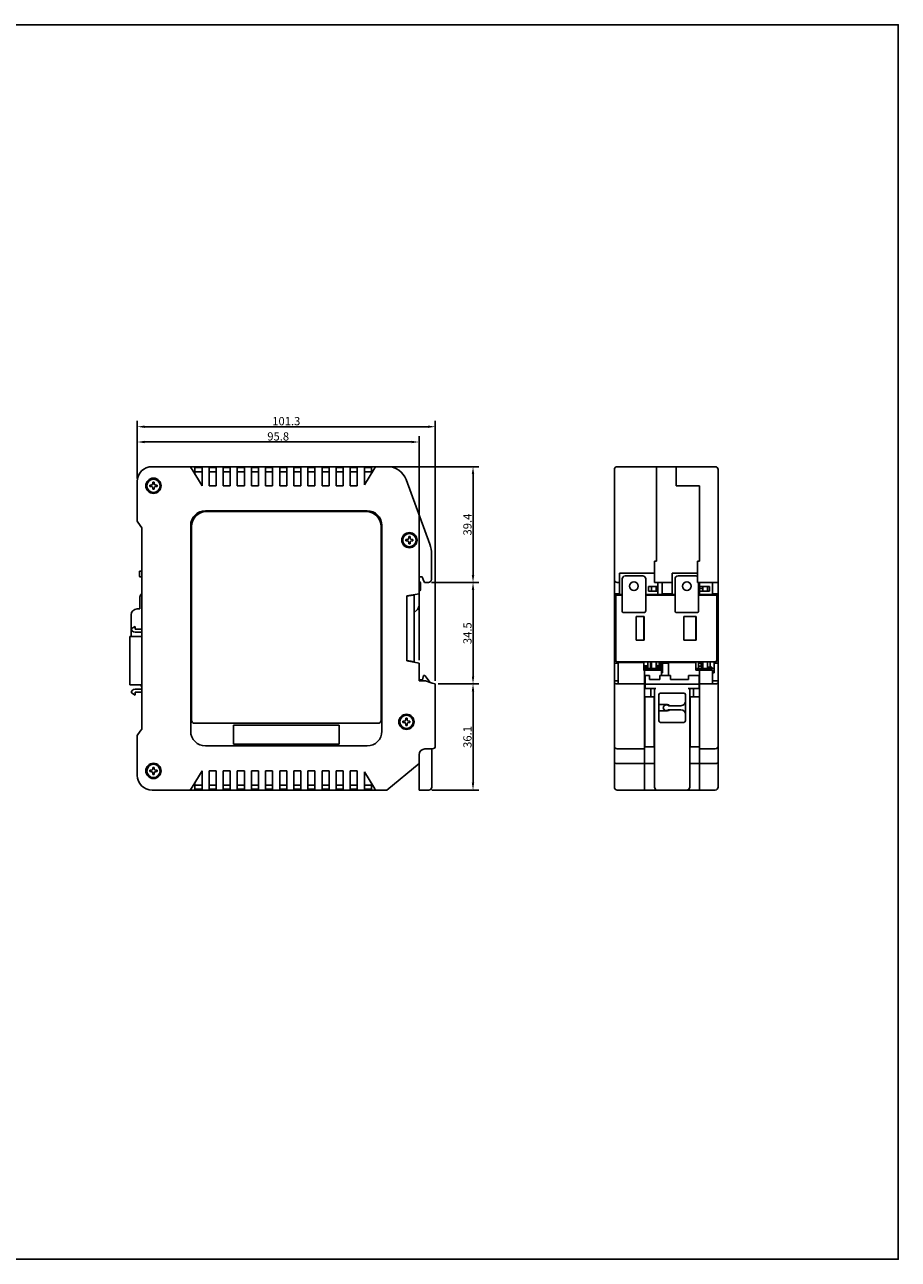
# Model space of a CAD drawing. Units: millimetres. Extents: x 0 to 594, y 0 to 420.
# Drawn here: x 297 to 594, y 0 to 420 of the extents above; entities that cross this region are included whole.
import ezdxf

# ---------------------------------------------------------------- set-up
doc = ezdxf.new("R2010")
doc.units = ezdxf.units.MM
doc.layers.add('1', color=7, linetype='Continuous')
doc.layers.add('MEASURE', color=9, linetype='Continuous')
doc.styles.add('AD-STANDARD', font='romans.shx', dxfattribs={"width": 0.8, "bigfont": 'bigfont.shx'})
doc.dimstyles.new('AD-STANDARD', dxfattribs={"dimtxt": 2.8, "dimasz": 2.5, "dimexe": 2, "dimexo": 1, "dimgap": 0.5, "dimtad": 3, "dimdec": 4, "dimdsep": 46, "dimtxsty": 'AD-STANDARD', "dimcen": -2, "dimclrd": 9, "dimclre": 9, "dimclrt": 2, "dimadec": 0, "dimazin": 0, "dimtfac": 1, "dimtdec": 4, "dimtmove": 0, "dimatfit": 1, "dimfxl": 1, "dimtolj": 1, "dimarcsym": 0})

# ---------------------------------------------------------------- blocks, each defined once
blk = doc.blocks.new('*D3')
at = {"layer": 'MEASURE', "color": 9, "lineweight": -2}
for p, q in [((437.58, 195.74), (451.42, 195.74)), ((449.42, 162.14), (449.42, 193.24)), ((435.38, 159.64), (451.42, 159.64))]:
    blk.add_line(p, q, dxfattribs=at)
at = {"layer": 'MEASURE', "color": 9}
for points in [[(449.83, 193.24), (449, 193.24), (449.42, 195.74)], [(449, 162.14), (449.83, 162.14), (449.42, 159.64)]]:
    blk.add_solid(points, dxfattribs=at)
at = {"layer": 'MEASURE', "color": 2, "insert": (447.52, 177.69), "char_height": 2.8, "attachment_point": 5, "rotation": 90, "style": 'AD-STANDARD'}
blk.add_mtext('\\A1;36.1', dxfattribs=at)
blk = doc.blocks.new('*D4')
at = {"layer": 'MEASURE', "color": 9, "lineweight": -2}
for p, q in [((435.28, 230.24), (451.42, 230.24)), ((449.42, 198.24), (449.42, 227.74)), ((437.58, 195.74), (451.42, 195.74))]:
    blk.add_line(p, q, dxfattribs=at)
at = {"layer": 'MEASURE', "color": 9}
for points in [[(449.83, 227.74), (449, 227.74), (449.42, 230.24)], [(449, 198.24), (449.83, 198.24), (449.42, 195.74)]]:
    blk.add_solid(points, dxfattribs=at)
at = {"layer": 'MEASURE', "color": 2, "insert": (447.52, 212.99), "char_height": 2.8, "attachment_point": 5, "rotation": 90, "style": 'AD-STANDARD'}
blk.add_mtext('\\A1;34.5', dxfattribs=at)
blk = doc.blocks.new('*D5')
at = {"layer": 'MEASURE', "color": 9, "lineweight": -2}
for p, q in [((421.4, 269.64), (451.42, 269.64)), ((449.42, 232.74), (449.42, 267.14)), ((435.28, 230.24), (451.42, 230.24))]:
    blk.add_line(p, q, dxfattribs=at)
at = {"layer": 'MEASURE', "color": 9}
for points in [[(449.83, 267.14), (449, 267.14), (449.42, 269.64)], [(449, 232.74), (449.83, 232.74), (449.42, 230.24)]]:
    blk.add_solid(points, dxfattribs=at)
at = {"layer": 'MEASURE', "color": 2, "insert": (447.52, 249.94), "char_height": 2.8, "attachment_point": 5, "rotation": 90, "style": 'AD-STANDARD'}
blk.add_mtext('\\A1;39.4', dxfattribs=at)
blk = doc.blocks.new('*D31')
at = {"layer": 'MEASURE', "color": 9, "lineweight": -2}
for p, q in [((335.28, 265.64), (335.28, 285.23)), ((337.78, 283.23), (434.08, 283.23)), ((436.58, 196.74), (436.58, 285.23))]:
    blk.add_line(p, q, dxfattribs=at)
at = {"layer": 'MEASURE', "color": 9}
for points in [[(337.78, 283.65), (337.78, 282.81), (335.28, 283.23)], [(434.08, 282.81), (434.08, 283.65), (436.58, 283.23)]]:
    blk.add_solid(points, dxfattribs=at)
at = {"layer": 'MEASURE', "color": 2, "insert": (385.93, 285.13), "char_height": 2.8, "attachment_point": 5, "style": 'AD-STANDARD'}
blk.add_mtext('\\A1;\\A1;101.3', dxfattribs=at)
blk = doc.blocks.new('*D32')
at = {"layer": 'MEASURE', "color": 9, "lineweight": -2}
for p, q in [((335.28, 265.64), (335.28, 280.04)), ((337.78, 278.04), (428.58, 278.04)), ((431.08, 203.84), (431.08, 280.04))]:
    blk.add_line(p, q, dxfattribs=at)
at = {"layer": 'MEASURE', "color": 9}
for points in [[(337.78, 278.45), (337.78, 277.62), (335.28, 278.04)], [(428.58, 277.62), (428.58, 278.45), (431.08, 278.04)]]:
    blk.add_solid(points, dxfattribs=at)
at = {"layer": 'MEASURE', "color": 2, "insert": (383.18, 279.94), "char_height": 2.8, "attachment_point": 5, "style": 'AD-STANDARD'}
blk.add_mtext('\\A1;\\A1;95.8', dxfattribs=at)

msp = doc.modelspace()

# ---------------------------------------------------------------- linework, layer by layer
at = {"layer": '1', "color": 7, "linetype": 'Continuous'}
for p, q in [((340.28343, 269.64083), (420.40087, 269.64083)), ((353.27925, 269.64083), (353.89463, 268.64083)), ((354.88343, 269.64083), (354.88343, 267.03404)), ((357.28343, 269.34083), (354.88343, 269.34083)), ((357.28343, 263.14083), (357.28343, 269.64083)), ((359.68343, 263.14083), (359.68343, 269.64083)), ((359.68343, 269.34083), (362.08343, 269.34083)), ((362.08343, 269.64083), (362.08343, 263.14083)), ((364.48343, 269.64083), (364.48343, 263.14083)), ((366.88343, 269.34083), (364.48343, 269.34083)), ((366.88343, 263.14083), (366.88343, 269.64083)), ((369.28343, 269.64083), (369.28343, 263.14083)), ((371.68343, 269.34083), (369.28343, 269.34083)), ((371.68343, 263.14083), (371.68343, 269.64083)), ((374.08343, 269.64083), (374.08343, 263.14083)), ((376.48343, 269.34083), (374.08343, 269.34083)), ((376.48343, 263.14083), (376.48343, 269.64083)), ((378.88343, 269.64083), (378.88343, 263.14083)), ((381.28343, 269.34083), (378.88343, 269.34083)), ((381.28343, 263.14083), (381.28343, 269.64083)), ((383.68343, 269.64083), (383.68343, 263.14083)), ((386.08343, 269.34083), (383.68343, 269.34083)), ((386.08343, 263.14083), (386.08343, 269.64083)), ((388.48343, 269.64083), (388.48343, 263.14083)), ((390.88343, 269.34083), (388.48343, 269.34083)), ((390.88343, 263.14083), (390.88343, 269.64083)), ((393.28343, 269.64083), (393.28343, 263.14083)), ((395.68343, 269.34083), (393.28343, 269.34083)), ((395.68343, 263.14083), (395.68343, 269.64083)), ((398.08343, 269.64083), (398.08343, 263.14083)), ((400.48343, 269.34083), (398.08343, 269.34083)), ((400.48343, 263.14083), (400.48343, 269.64083)), ((402.88343, 269.64083), (402.88343, 263.14083)), ((405.28343, 269.34083), (402.88343, 269.34083)), ((405.28343, 263.14083), (405.28343, 269.64083)), ((407.68343, 269.64083), (407.68343, 263.14083)), ((410.08343, 269.34083), (407.68343, 269.34083)), ((410.08343, 263.14083), (410.08343, 269.64083)), ((412.48343, 269.64083), (412.48343, 263.47529)), ((412.48343, 269.34083), (414.88343, 269.34083)), ((414.88343, 267.37529), (414.88343, 269.64083)), ((415.66222, 268.64083), (416.2776, 269.64083)), ((498.46654, 269.64083), (531.76654, 269.64083)), ((511.76654, 269.64083), (511.76654, 265.23237)), ((511.76654, 265.23237), (511.76654, 269.64083)), ((518.46654, 269.64083), (518.46654, 265.23237)), ((518.46654, 265.23237), (518.46654, 269.64083)), ((335.28343, 251.14083), (335.28343, 264.64083)), ((353.89463, 268.64083), (357.27925, 263.14083)), ((357.28343, 267.94083), (354.88343, 267.94083)), ((359.68343, 267.94083), (362.08343, 267.94083)), ((366.88343, 267.94083), (364.48343, 267.94083)), ((371.68343, 267.94083), (369.28343, 267.94083)), ((376.48343, 267.94083), (374.08343, 267.94083)), ((381.28343, 267.94083), (378.88343, 267.94083)), ((386.08343, 267.94083), (383.68343, 267.94083)), ((390.88343, 267.94083), (388.48343, 267.94083)), ((395.68343, 267.94083), (393.28343, 267.94083)), ((400.48343, 267.94083), (398.08343, 267.94083)), ((405.28343, 267.94083), (402.88343, 267.94083)), ((410.08343, 267.94083), (407.68343, 267.94083)), ((412.48343, 263.47529), (415.66222, 268.64083)), ((412.48343, 267.94083), (414.88343, 267.94083)), ((426.69681, 265.23237), (434.68035, 243.29777)), ((497.46654, 160.64083), (497.46654, 268.64083)), ((511.76654, 265.23237), (511.76654, 243.29777)), ((511.76654, 243.29777), (511.76654, 265.23237)), ((518.46654, 265.23237), (518.46654, 263.14083)), ((518.46654, 263.14083), (518.46654, 265.23237)), ((532.76654, 268.64083), (532.76654, 160.64083)), ((339.58343, 263.35583), (339.97743, 263.35583)), ((339.58343, 262.92583), (339.58343, 263.35583)), ((339.97743, 262.92583), (339.58343, 262.92583)), ((340.56843, 264.34083), (340.99843, 264.34083)), ((340.56843, 263.94683), (340.56843, 264.34083)), ((340.56843, 261.94083), (340.56843, 262.33483)), ((340.99843, 261.94083), (340.56843, 261.94083)), ((340.99843, 264.34083), (340.99843, 263.94683)), ((340.99843, 262.33483), (340.99843, 261.94083)), ((341.58943, 263.35583), (341.98343, 263.35583)), ((341.98343, 262.92583), (341.58943, 262.92583)), ((341.98343, 263.35583), (341.98343, 262.92583)), ((357.27925, 263.14083), (357.28343, 263.14083)), ((362.08343, 263.14083), (359.68343, 263.14083)), ((364.48343, 263.14083), (366.88343, 263.14083)), ((369.28343, 263.14083), (371.68343, 263.14083)), ((374.08343, 263.14083), (376.48343, 263.14083)), ((378.88343, 263.14083), (381.28343, 263.14083)), ((383.68343, 263.14083), (386.08343, 263.14083)), ((388.48343, 263.14083), (390.88343, 263.14083)), ((393.28343, 263.14083), (395.68343, 263.14083)), ((398.08343, 263.14083), (400.48343, 263.14083)), ((402.88343, 263.14083), (405.28343, 263.14083)), ((407.68343, 263.14083), (410.08343, 263.14083)), ((526.46654, 263.14083), (518.46654, 263.14083)), ((526.46654, 263.14083), (518.46654, 263.14083)), ((526.46654, 263.14083), (526.46654, 243.29777)), ((526.46654, 243.29777), (526.46654, 263.14083)), ((413.43343, 254.64083), (358.43343, 254.64083)), ((413.13343, 254.34083), (358.73343, 254.34083)), ((336.28343, 249.64083), (335.28343, 251.14083)), ((336.28343, 249.64083), (336.78343, 248.89083)), ((336.78343, 248.89083), (336.78343, 180.39083)), ((353.43343, 249.64083), (353.43343, 179.64083)), ((353.73343, 249.34083), (353.73343, 183.34083)), ((418.13343, 183.34083), (418.13343, 249.34083)), ((418.43343, 179.64083), (418.43343, 249.64083)), ((426.58343, 244.85583), (426.97743, 244.85583)), ((426.58343, 244.42583), (426.58343, 244.85583)), ((426.97743, 244.42583), (426.58343, 244.42583)), ((427.56843, 245.84083), (427.99843, 245.84083)), ((427.56843, 245.44683), (427.56843, 245.84083)), ((427.56843, 243.44083), (427.56843, 243.83483)), ((427.99843, 245.84083), (427.99843, 245.44683)), ((427.99843, 243.83483), (427.99843, 243.44083)), ((428.58943, 244.85583), (428.98343, 244.85583)), ((428.98343, 244.42583), (428.58943, 244.42583)), ((428.98343, 244.85583), (428.98343, 244.42583)), ((427.99843, 243.44083), (427.56843, 243.44083)), ((435.28343, 239.87756), (435.28343, 231.24083)), ((511.76654, 239.87756), (511.76654, 243.29777)), ((511.76654, 243.29777), (511.76654, 239.87756)), ((511.76654, 239.87756), (511.76654, 237.54083)), ((511.76654, 237.54083), (511.76654, 239.87756)), ((526.46654, 239.87756), (526.46654, 243.29777)), ((526.46654, 243.29777), (526.46654, 239.87756)), ((526.46654, 239.87756), (526.46654, 237.54083)), ((526.46654, 237.54083), (526.46654, 239.87756)), ((511.06654, 237.54083), (511.76654, 237.54083)), ((511.06654, 237.54083), (511.06654, 230.24083)), ((511.06654, 237.54083), (511.76654, 237.54083)), ((525.76654, 237.54083), (525.76654, 230.24083)), ((525.76654, 237.54083), (526.46654, 237.54083)), ((526.46654, 237.54083), (525.76654, 237.54083)), ((335.98343, 233.84083), (335.98343, 232.44083)), ((336.78343, 234.14083), (336.28343, 234.14083)), ((336.28343, 232.14083), (336.78343, 232.14083)), ((431.08343, 226.44083), (431.08343, 232.14083)), ((431.08343, 232.14083), (432.08343, 232.14083)), ((432.08343, 232.14083), (432.46237, 231.24083)), ((432.88343, 230.24083), (432.46237, 231.24083)), ((499.26654, 233.44083), (511.06654, 233.44083)), ((499.26654, 226.14083), (499.26654, 233.44083)), ((500.11654, 222.51008), (500.11654, 231.48165)), ((501.11654, 232.48165), (507.11654, 232.48165)), ((508.11654, 231.48165), (508.11654, 222.51008)), ((517.06654, 233.44083), (517.06654, 226.14083)), ((525.76654, 233.44083), (517.06654, 233.44083)), ((518.11654, 222.51008), (518.11654, 231.48165)), ((519.11654, 232.48165), (525.11654, 232.48165)), ((431.28343, 230.48165), (431.08343, 230.48165)), ((431.08343, 227.48165), (431.28343, 227.48165)), ((431.58343, 227.78165), (431.58343, 230.18165)), ((434.28343, 230.24083), (432.88343, 230.24083)), ((498.46654, 230.24083), (499.26654, 230.24083)), ((509.06654, 228.84083), (512.26654, 228.84083)), ((509.06654, 228.84083), (509.06654, 227.34083)), ((512.26654, 227.34083), (509.06654, 227.34083)), ((510.06654, 227.34083), (510.06654, 228.84083)), ((511.06654, 230.24083), (517.06654, 230.24083)), ((511.66554, 228.84083), (511.66554, 227.34083)), ((511.66654, 227.74083), (511.66554, 227.74083)), ((511.66654, 227.34083), (511.66654, 227.74083)), ((512.26654, 230.24083), (512.26654, 225.98165)), ((512.26654, 230.24083), (512.26654, 228.84083)), ((513.66654, 230.24083), (513.66654, 226.44083)), ((532.76654, 230.24083), (525.76654, 230.24083)), ((526.11654, 230.24083), (526.11654, 222.51008)), ((526.46654, 230.24083), (526.46654, 228.84083)), ((526.46654, 225.98165), (526.46654, 230.24083)), ((529.76654, 228.84083), (526.46654, 228.84083)), ((527.56654, 228.24083), (526.46654, 228.24083)), ((527.56654, 228.24073), (526.46654, 228.24073)), ((526.46654, 227.34083), (526.46654, 226.14083)), ((526.46654, 227.34083), (529.76654, 227.34083)), ((527.56654, 228.84083), (527.56654, 228.24083)), ((527.56654, 228.24083), (527.56654, 228.24073)), ((527.56754, 227.34083), (527.56754, 228.84083)), ((529.16654, 227.34083), (529.16654, 228.84083)), ((529.76654, 228.84083), (529.76654, 227.34083)), ((530.86654, 230.24083), (530.86654, 226.14083)), ((336.18343, 221.24083), (336.18343, 225.34083)), ((426.88343, 225.74083), (431.08343, 226.44083)), ((428.38343, 225.80532), (426.88343, 225.54083)), ((426.88343, 203.54083), (426.88343, 225.74083)), ((428.38343, 225.80532), (429.38343, 225.98165)), ((429.38343, 225.98165), (429.38343, 203.30002)), ((429.58343, 226.19083), (429.58343, 226.18165)), ((431.08343, 226.44083), (431.08343, 222.51008)), ((497.46654, 226.44083), (499.26654, 226.44083)), ((497.46654, 225.74083), (497.91654, 225.74083)), ((497.91654, 203.47634), (497.91654, 225.80532)), ((500.11654, 225.98165), (498.91654, 225.98165)), ((499.26654, 226.14083), (500.11654, 226.14083)), ((508.11654, 226.14083), (513.66654, 226.14083)), ((518.11654, 225.98165), (508.11654, 225.98165)), ((513.66654, 226.44083), (517.06654, 226.44083)), ((513.66654, 226.44083), (513.66654, 226.14083)), ((518.11654, 226.14083), (517.06654, 226.14083)), ((526.46654, 226.14083), (526.11654, 226.14083)), ((531.31654, 225.98165), (526.11654, 225.98165)), ((530.86654, 226.14083), (526.46654, 226.14083)), ((532.76654, 226.44083), (530.86654, 226.44083)), ((532.31654, 225.80532), (532.31654, 203.47634)), ((532.76654, 225.74083), (532.31654, 225.74083)), ((333.18343, 219.24083), (333.18343, 211.88283)), ((336.18343, 221.24083), (335.18343, 221.24083)), ((430.49764, 221.09587), (429.38343, 219.98165)), ((500.11654, 221.44942), (500.11654, 222.51008)), ((500.11654, 220.68876), (500.11654, 221.44942)), ((507.61654, 219.98165), (500.61654, 219.98165)), ((504.91654, 210.64083), (504.91654, 218.64083)), ((504.91654, 218.64083), (507.61654, 218.64083)), ((507.46654, 218.64083), (507.46654, 210.64083)), ((507.61654, 218.64083), (507.61654, 210.64083)), ((508.11654, 222.51008), (508.11654, 221.44942)), ((508.11654, 221.44942), (508.11654, 220.68876)), ((518.11654, 221.44942), (518.11654, 222.51008)), ((518.11654, 220.68876), (518.11654, 221.44942)), ((525.61654, 219.98165), (518.61654, 219.98165)), ((521.11654, 210.64083), (521.11654, 218.64083)), ((521.11654, 218.64083), (525.31654, 218.64083)), ((525.16654, 210.64083), (525.16654, 218.64083)), ((525.31654, 218.64083), (525.31654, 210.64083)), ((526.11654, 222.51008), (526.11654, 221.44942)), ((526.11654, 221.44942), (526.11654, 220.68876)), ((334.52743, 215.31183), (333.25743, 214.5786)), ((334.52743, 214.3246), (334.52743, 215.31183)), ((334.52743, 214.3246), (336.78343, 214.3246)), ((332.74943, 211.88283), (332.74943, 210.61283)), ((336.78343, 211.88283), (332.74943, 211.88283)), ((332.74943, 210.61283), (332.74943, 196.64283)), ((336.78343, 213.3086), (334.52743, 213.3086)), ((507.61654, 210.64083), (504.91654, 210.64083)), ((525.31654, 210.64083), (521.11654, 210.64083)), ((428.38343, 203.47634), (426.88343, 203.74083)), ((431.08343, 202.84083), (426.88343, 203.54083)), ((429.38343, 203.30002), (428.38343, 203.47634)), ((431.08343, 196.74083), (431.08343, 202.84083)), ((497.46654, 203.54083), (497.91654, 203.54083)), ((497.46654, 202.84083), (498.76654, 202.84083)), ((498.76654, 203.07417), (498.76654, 202.84083)), ((498.76654, 203.07417), (507.46654, 203.07417)), ((498.76654, 202.84083), (498.76654, 196.74083)), ((498.91654, 203.30002), (531.31654, 203.30002)), ((507.46654, 203.30002), (507.46654, 200.34083)), ((507.46654, 201.92222), (508.79654, 201.92222)), ((508.79654, 203.30002), (508.79654, 200.97241)), ((509.81254, 200.97241), (509.81254, 203.30002)), ((509.81254, 201.92222), (510.06654, 201.92222)), ((510.06654, 200.97241), (510.06654, 203.30002)), ((511.66554, 203.30002), (511.66554, 200.97241)), ((511.66554, 201.92222), (512.86054, 201.92222)), ((511.81654, 203.30002), (511.81654, 201.92222)), ((512.71654, 203.30002), (512.71654, 201.92222)), ((512.86054, 201.52344), (512.86054, 201.92222)), ((513.11654, 200.97241), (513.11654, 203.30002)), ((513.19942, 200.97241), (513.19942, 202.08091)), ((513.28997, 201.93091), (513.23942, 201.93091)), ((513.23942, 201.93091), (513.23942, 201.28091)), ((513.44942, 201.93091), (513.28997, 201.93091)), ((513.28997, 201.93091), (513.28997, 201.28091)), ((513.2985, 202.28091), (513.44285, 202.28091)), ((513.44285, 202.28091), (513.44942, 202.28091)), ((513.44942, 201.9958), (513.44942, 202.39091)), ((513.44942, 201.98091), (513.44942, 200.97241)), ((513.86654, 201.15584), (513.51946, 201.74059)), ((513.74942, 202.39091), (513.74942, 202.36591)), ((513.74942, 202.02689), (513.74942, 201.9958)), ((513.86654, 201.7436), (513.77744, 201.89372)), ((513.86654, 201.77927), (513.82164, 201.83165)), ((513.86654, 202.84083), (513.86654, 203.30002)), ((513.86654, 202.84083), (515.86654, 202.84083)), ((513.86654, 199.54083), (513.86654, 202.84083)), ((515.86654, 202.84083), (515.86654, 203.07417)), ((525.16654, 203.07417), (515.86654, 203.07417)), ((515.86654, 198.64083), (515.86654, 202.84083)), ((525.16654, 203.07417), (525.16654, 203.30002)), ((525.16654, 200.37592), (525.16654, 203.07417)), ((526.06654, 200.97241), (526.06654, 203.30002)), ((526.06654, 202.82083), (527.14654, 202.82083)), ((527.14654, 201.82083), (526.06654, 201.82083)), ((527.01654, 201.82083), (527.01654, 202.82083)), ((527.56754, 202.6409), (527.01654, 202.6409)), ((527.14654, 203.30002), (527.14654, 202.82083)), ((527.14654, 202.82083), (527.56654, 203.24083)), ((527.14654, 201.82083), (527.14654, 200.97241)), ((527.56654, 201.40083), (527.14654, 201.82083)), ((527.56654, 201.6409), (527.32647, 201.6409)), ((527.56654, 203.24083), (527.56654, 203.30002)), ((527.56654, 203.24083), (527.56754, 203.24083)), ((527.56654, 201.6409), (527.56654, 202.6409)), ((527.56654, 201.40083), (527.56654, 201.6409)), ((527.56754, 200.97241), (527.56754, 203.30002)), ((529.16654, 200.97241), (529.16654, 203.30002)), ((529.16654, 203.24083), (530.56654, 203.24083)), ((530.06654, 201.40083), (530.06654, 203.24083)), ((530.56654, 203.24083), (530.56654, 203.30002)), ((531.36654, 202.84083), (531.36654, 203.30024)), ((532.76654, 202.84083), (531.36654, 202.84083)), ((531.36654, 199.54083), (531.36654, 202.84083)), ((532.76654, 203.54083), (532.31654, 203.54083)), ((432.28343, 197.14083), (432.58343, 198.64083)), ((432.98343, 198.64083), (432.58343, 198.64083)), ((434.89383, 196.25283), (432.98343, 198.64083)), ((508.79654, 201.52344), (507.46654, 201.52344)), ((507.46654, 200.94083), (507.76654, 200.94083)), ((507.46654, 200.34083), (507.76654, 200.34083)), ((507.76654, 200.97241), (513.86654, 200.97241)), ((507.76654, 200.97241), (507.76654, 159.64083)), ((507.76654, 200.37592), (513.46654, 200.37592)), ((507.96654, 195.64083), (507.96654, 198.64083)), ((507.96654, 198.64083), (509.36654, 198.64083)), ((509.36654, 198.64083), (509.36654, 197.26583)), ((510.06654, 201.52344), (509.81254, 201.52344)), ((512.86054, 201.52344), (511.66554, 201.52344)), ((511.81654, 201.52344), (511.81654, 200.97241)), ((512.71654, 201.52344), (512.71654, 200.97241)), ((512.96654, 198.64083), (516.56654, 198.64083)), ((512.96654, 197.26583), (512.96654, 198.64083)), ((513.28997, 201.28091), (513.23942, 201.28091)), ((513.44942, 201.28091), (513.28997, 201.28091)), ((513.46654, 200.37592), (513.46654, 199.54083)), ((513.46654, 199.54083), (513.86654, 199.54083)), ((513.46654, 199.54083), (513.46654, 198.64083)), ((513.74942, 201.24148), (513.57067, 201.06779)), ((513.74942, 201.35316), (513.74942, 200.97241)), ((516.56654, 198.64083), (516.56654, 197.26583)), ((522.66654, 198.64083), (526.26654, 198.64083)), ((522.66654, 197.26583), (522.66654, 198.64083)), ((526.46654, 200.97241), (525.16654, 200.97241)), ((526.46654, 200.37592), (525.16654, 200.37592)), ((526.26654, 194.14083), (526.26654, 198.64083)), ((531.36654, 200.97241), (526.46654, 200.97241)), ((526.46654, 200.97241), (526.46654, 200.37592)), ((526.46654, 200.97241), (526.46654, 200.37592)), ((530.86654, 200.37592), (526.46654, 200.37592)), ((526.46654, 195.74083), (526.46654, 200.37592)), ((526.46654, 200.37592), (526.46654, 195.74083)), ((527.56654, 200.97241), (527.56654, 201.40083)), ((527.56754, 201.40083), (527.56654, 201.40083)), ((530.56654, 201.40083), (529.16654, 201.40083)), ((530.56654, 200.97241), (530.56654, 201.40083)), ((530.86654, 199.54083), (530.86654, 200.37592)), ((531.36654, 199.54083), (530.86654, 199.54083)), ((530.86654, 196.74083), (530.86654, 199.54083)), ((332.74943, 196.64283), (332.74943, 195.37283)), ((332.74943, 195.37283), (336.78343, 195.37283)), ((336.78343, 193.94707), (334.52743, 193.94707)), ((336.63343, 195.04083), (336.63343, 195.37283)), ((431.08343, 197.14083), (432.28343, 197.14083)), ((433.28343, 196.74083), (431.08343, 196.74083)), ((435.58343, 196.04386), (433.28343, 196.74083)), ((435.58343, 196.04386), (436.58343, 195.74083)), ((436.58343, 195.74083), (436.58343, 174.64083)), ((497.46654, 196.74083), (498.76654, 196.74083)), ((498.46654, 195.74083), (507.76654, 195.74083)), ((498.76654, 196.74083), (498.76654, 195.74083)), ((507.76654, 195.74083), (507.96654, 195.74083)), ((507.96654, 194.14083), (507.96654, 195.64083)), ((507.96654, 195.64083), (526.26654, 195.64083)), ((507.96654, 194.14083), (511.61654, 194.14083)), ((512.96654, 197.26583), (509.36654, 197.26583)), ((509.86654, 191.34083), (509.86654, 194.14083)), ((511.11654, 160.64083), (511.11654, 194.14083)), ((522.66654, 197.26583), (516.56654, 197.26583)), ((526.26654, 194.14083), (522.61654, 194.14083)), ((523.11654, 194.14083), (523.11654, 160.64083)), ((524.36654, 191.34083), (524.36654, 194.14083)), ((526.46654, 195.74083), (526.26654, 195.74083)), ((531.76654, 195.74083), (526.46654, 195.74083)), ((526.46654, 195.74083), (526.46654, 174.64083)), ((532.76654, 196.74083), (530.86654, 196.74083)), ((530.86654, 195.74083), (530.86654, 196.74083)), ((333.25743, 192.67707), (334.52743, 191.94383)), ((334.52743, 191.94383), (334.52743, 192.93107)), ((334.52743, 192.93107), (336.78343, 192.93107)), ((507.86654, 174.34083), (507.86654, 191.34083)), ((510.96654, 191.34083), (507.86654, 191.34083)), ((510.96654, 191.34083), (510.96654, 174.34083)), ((512.61654, 183.14083), (512.61654, 192.14083)), ((513.11654, 192.64083), (521.11654, 192.64083)), ((521.61654, 192.14083), (521.61654, 183.14083)), ((523.26654, 174.34083), (523.26654, 191.34083)), ((523.26654, 191.34083), (523.76654, 191.34083)), ((523.76654, 191.34083), (526.36654, 191.34083)), ((526.46654, 191.34083), (526.36654, 191.34083)), ((526.36654, 191.34083), (526.36654, 174.34083)), ((512.61654, 188.74083), (515.51654, 188.74083)), ((515.51654, 186.54083), (512.61654, 186.54083)), ((520.11654, 188.34083), (515.83068, 188.34083)), ((515.83068, 186.94083), (520.11654, 186.94083)), ((526.46654, 185.24083), (526.36654, 185.24083)), ((354.73343, 182.34083), (417.13343, 182.34083)), ((403.93343, 181.69083), (367.93343, 181.69083)), ((367.93343, 181.69083), (367.93343, 175.19083)), ((403.93343, 175.19083), (403.93343, 181.69083)), ((425.58343, 183.05583), (425.97743, 183.05583)), ((425.58343, 182.62583), (425.58343, 183.05583)), ((425.97743, 182.62583), (425.58343, 182.62583)), ((426.56843, 184.04083), (426.99843, 184.04083)), ((426.56843, 183.64683), (426.56843, 184.04083)), ((426.56843, 181.64083), (426.56843, 182.03483)), ((426.99843, 181.64083), (426.56843, 181.64083)), ((426.99843, 184.04083), (426.99843, 183.64683)), ((426.99843, 182.03483), (426.99843, 181.64083)), ((427.58943, 183.05583), (427.98343, 183.05583)), ((427.98343, 182.62583), (427.58943, 182.62583)), ((427.98343, 183.05583), (427.98343, 182.62583)), ((521.11654, 182.64083), (513.11654, 182.64083)), ((335.28343, 178.14083), (336.28343, 179.64083)), ((335.28343, 164.64083), (335.28343, 178.14083)), ((336.78343, 180.39083), (336.28343, 179.64083)), ((523.26654, 177.82083), (523.11654, 177.64083)), ((526.36654, 180.44083), (526.46654, 180.44083)), ((526.36654, 177.64083), (526.46654, 177.64083)), ((358.43343, 174.64083), (413.43343, 174.64083)), ((367.93343, 175.19083), (403.93343, 175.19083)), ((435.58343, 173.64083), (433.08343, 173.64083)), ((435.38343, 173.64083), (435.38343, 160.64083)), ((507.76654, 173.64083), (498.46654, 173.64083)), ((510.96654, 174.34083), (507.86654, 174.34083)), ((523.26654, 174.34083), (523.11654, 174.34083)), ((523.11654, 174.34083), (523.26654, 174.34083)), ((523.76654, 174.34083), (523.26654, 174.34083)), ((523.76654, 174.34083), (526.36654, 174.34083)), ((526.46654, 174.34083), (526.36654, 174.34083)), ((526.46654, 173.64083), (526.46654, 174.64083)), ((526.46654, 173.64083), (526.46654, 171.64083)), ((531.76654, 173.64083), (526.46654, 173.64083)), ((526.46654, 173.64083), (526.46654, 168.64083)), ((431.08343, 168.64083), (420.08343, 159.64083)), ((431.08343, 171.64083), (431.08343, 159.64083)), ((498.46654, 168.64083), (511.11654, 168.64083)), ((523.11654, 168.64083), (531.76654, 168.64083)), ((526.46654, 171.64083), (526.46654, 168.64083)), ((526.46654, 168.64083), (526.46654, 159.64083)), ((526.46654, 168.64083), (526.46654, 159.64083)), ((339.58343, 166.35583), (339.97743, 166.35583)), ((339.58343, 165.92583), (339.58343, 166.35583)), ((339.97743, 165.92583), (339.58343, 165.92583)), ((340.56843, 167.34083), (340.99843, 167.34083)), ((340.56843, 166.94683), (340.56843, 167.34083)), ((340.56843, 164.94083), (340.56843, 165.33483)), ((340.99843, 164.94083), (340.56843, 164.94083)), ((340.99843, 167.34083), (340.99843, 166.94683)), ((340.99843, 165.33483), (340.99843, 164.94083)), ((341.58943, 166.35583), (341.98343, 166.35583)), ((341.98343, 165.92583), (341.58943, 165.92583)), ((341.98343, 166.35583), (341.98343, 165.92583)), ((353.89463, 160.64083), (357.27925, 166.14083)), ((357.28343, 166.14083), (357.27925, 166.14083)), ((357.28343, 159.64083), (357.28343, 166.14083)), ((359.68343, 159.64083), (359.68343, 166.14083)), ((359.68343, 166.14083), (362.08343, 166.14083)), ((362.08343, 166.14083), (362.08343, 159.64083)), ((366.88343, 166.14083), (364.48343, 166.14083)), ((364.48343, 166.14083), (364.48343, 159.64083)), ((366.88343, 159.64083), (366.88343, 166.14083)), ((371.68343, 166.14083), (369.28343, 166.14083)), ((369.28343, 166.14083), (369.28343, 159.64083)), ((371.68343, 159.64083), (371.68343, 166.14083)), ((376.48343, 166.14083), (374.08343, 166.14083)), ((374.08343, 166.14083), (374.08343, 159.64083)), ((376.48343, 159.64083), (376.48343, 166.14083)), ((381.28343, 166.14083), (378.88343, 166.14083)), ((378.88343, 166.14083), (378.88343, 159.64083)), ((381.28343, 159.64083), (381.28343, 166.14083)), ((386.08343, 166.14083), (383.68343, 166.14083)), ((383.68343, 166.14083), (383.68343, 159.64083)), ((386.08343, 159.64083), (386.08343, 166.14083)), ((390.88343, 166.14083), (388.48343, 166.14083)), ((388.48343, 166.14083), (388.48343, 159.64083)), ((390.88343, 159.64083), (390.88343, 166.14083)), ((395.68343, 166.14083), (393.28343, 166.14083)), ((393.28343, 166.14083), (393.28343, 159.64083)), ((395.68343, 159.64083), (395.68343, 166.14083)), ((400.48343, 166.14083), (398.08343, 166.14083)), ((398.08343, 166.14083), (398.08343, 159.64083)), ((400.48343, 159.64083), (400.48343, 166.14083)), ((405.28343, 166.14083), (402.88343, 166.14083)), ((402.88343, 166.14083), (402.88343, 159.64083)), ((405.28343, 159.64083), (405.28343, 166.14083)), ((410.08343, 166.14083), (407.68343, 166.14083)), ((407.68343, 166.14083), (407.68343, 159.64083)), ((410.08343, 159.64083), (410.08343, 166.14083)), ((412.48343, 165.80638), (415.66222, 160.64083)), ((412.48343, 165.80638), (412.48343, 159.64083)), ((420.08343, 159.64083), (340.28343, 159.64083)), ((353.89463, 160.64083), (353.27925, 159.64083)), ((354.88343, 162.24763), (354.88343, 159.64083)), ((354.88343, 161.34083), (357.28343, 161.34083)), ((354.88343, 159.94083), (357.28343, 159.94083)), ((362.08343, 161.34083), (359.68343, 161.34083)), ((362.08343, 159.94083), (359.68343, 159.94083)), ((364.48343, 161.34083), (366.88343, 161.34083)), ((364.48343, 159.94083), (366.88343, 159.94083)), ((369.28343, 161.34083), (371.68343, 161.34083)), ((369.28343, 159.94083), (371.68343, 159.94083)), ((374.08343, 161.34083), (376.48343, 161.34083)), ((374.08343, 159.94083), (376.48343, 159.94083)), ((378.88343, 161.34083), (381.28343, 161.34083)), ((378.88343, 159.94083), (381.28343, 159.94083)), ((383.68343, 161.34083), (386.08343, 161.34083)), ((383.68343, 159.94083), (386.08343, 159.94083)), ((388.48343, 161.34083), (390.88343, 161.34083)), ((388.48343, 159.94083), (390.88343, 159.94083)), ((393.28343, 161.34083), (395.68343, 161.34083)), ((393.28343, 159.94083), (395.68343, 159.94083)), ((398.08343, 161.34083), (400.48343, 161.34083)), ((398.08343, 159.94083), (400.48343, 159.94083)), ((402.88343, 161.34083), (405.28343, 161.34083)), ((402.88343, 159.94083), (405.28343, 159.94083)), ((407.68343, 161.34083), (410.08343, 161.34083)), ((407.68343, 159.94083), (410.08343, 159.94083)), ((414.88343, 161.34083), (412.48343, 161.34083)), ((414.88343, 159.94083), (412.48343, 159.94083)), ((414.88343, 159.64083), (414.88343, 161.90638)), ((416.2776, 159.64083), (415.66222, 160.64083)), ((431.08343, 159.64083), (434.38343, 159.64083)), ((498.46654, 159.64083), (531.76654, 159.64083))]:
    msp.add_line(p, q, dxfattribs=at)
for centre, radius in [((340.78343, 263.14083), 2.6), ((340.78343, 263.14083), 2.25), ((427.78343, 244.64083), 2.6), ((427.78343, 244.64083), 2.25), ((504.11654, 228.98165), 1.5), ((522.11654, 228.98165), 1.5), ((426.78343, 182.84083), 2.6), ((426.78343, 182.84083), 2.25), ((340.78343, 166.14083), 2.6), ((340.78343, 166.14083), 2.25)]:
    msp.add_circle(centre, radius, dxfattribs=at)
for centre, radius, start, end in [((340.28343, 264.64083), 5, 90, 180), ((420.40087, 262.94083), 6.7, 20, 90), ((498.46654, 268.64083), 1, 90, 180), ((531.76654, 268.64083), 1, 0, 90), ((339.97743, 263.94683), 0.591, 270, 0), ((339.97743, 262.33483), 0.591, 0, 90), ((341.58943, 263.94683), 0.591, 180, 270), ((341.58943, 262.33483), 0.591, 90, 180), ((358.43343, 249.64083), 5, 90, 180), ((358.73343, 249.34083), 5, 90, 180), ((413.13343, 249.34083), 5, 0, 90), ((413.43343, 249.64083), 5, 0, 90), ((426.97743, 245.44683), 0.591, 270, 0), ((426.97743, 243.83483), 0.591, 0, 90), ((428.58943, 245.44683), 0.591, 180, 270), ((428.58943, 243.83483), 0.591, 90, 180), ((425.28343, 239.87756), 10, 0, 20), ((336.28343, 233.84083), 0.3, 90, 180), ((336.28343, 232.44083), 0.3, 180, 270), ((434.28343, 231.24083), 1, 270, 0), ((498.46654, 231.24083), 1, 180, 270), ((501.11654, 231.48165), 1, 90, 180), ((507.11654, 231.48165), 1, 0, 90), ((519.11654, 231.48165), 1, 90, 180), ((525.11654, 231.48165), 1, 49.4583981, 90), ((431.28343, 230.18165), 0.3, 0, 90), ((431.28343, 227.78165), 0.3, 270, 0), ((337.18343, 225.34083), 1, 113.5781785, 180), ((429.38343, 226.18165), 0.2, 270, 0), ((335.18343, 219.24083), 2, 90, 180), ((429.08343, 222.51008), 2, 315, 0), ((334.52743, 214.5786), 1.27, 180, 270), ((514.04942, 202.39091), 0.6, 107.746204, 180), ((513.94942, 201.9958), 0.5, 180, 210.6915877), ((513.84942, 201.98091), 0.4, 180, 197.9401111), ((513.96654, 202.74956), 0.3, 109.4712206, 155.4951728), ((514.04942, 202.39091), 0.3, 127.5607594, 180), ((514.04942, 202.36591), 0.3, 127.5607594, 180), ((514.04942, 202.02689), 0.3, 180, 220.6012946), ((513.94942, 201.9958), 0.2, 180, 210.6915877), ((513.84942, 200.78091), 0.4, 134.1773262, 151.3961131), ((334.52743, 192.67707), 1.27, 90, 180), ((337.13343, 195.04083), 0.5, 180, 225.572996), ((513.11654, 192.14083), 0.5, 90, 180), ((520.11654, 189.84083), 1.5, 270, 0), ((521.11654, 192.14083), 0.5, 0, 90), ((515.11654, 187.64083), 1, 44.427004, 315.572996), ((515.51654, 187.64083), 1.1, 39.5211964, 90), ((515.51654, 187.64083), 1.1, 270, 320.4788036), ((520.11654, 185.44083), 1.5, 0, 90), ((354.73343, 183.34083), 1, 180, 270), ((417.13343, 183.34083), 1, 270, 0), ((425.97743, 183.64683), 0.591, 270, 0), ((425.97743, 182.03483), 0.591, 0, 90), ((427.58943, 183.64683), 0.591, 180, 270), ((427.58943, 182.03483), 0.591, 90, 180), ((513.11654, 183.14083), 0.5, 180, 270), ((521.11654, 183.14083), 0.5, 270, 0), ((358.43343, 179.64083), 5, 180, 270), ((413.43343, 179.64083), 5, 270, 0), ((433.08343, 171.64083), 2, 90, 180), ((435.58343, 174.64083), 1, 270, 315), ((435.58343, 174.64083), 1, 315, 0), ((498.46654, 174.64083), 1, 180, 225), ((498.46654, 174.64083), 1, 225, 270), ((531.76654, 174.64083), 1, 270, 315), ((531.76654, 174.64083), 1, 315, 0), ((340.28343, 164.64083), 5, 180, 270), ((339.97743, 166.94683), 0.591, 270, 0), ((339.97743, 165.33483), 0.591, 0, 90), ((341.58943, 166.94683), 0.591, 180, 270), ((341.58943, 165.33483), 0.591, 90, 180), ((434.38343, 160.64083), 1, 270, 0), ((498.46654, 160.64083), 1, 180, 270), ((512.11654, 160.64083), 1, 180, 270), ((522.10807, 160.64931), 1.00851, 270.4812576, 359.5187424), ((531.76654, 160.64083), 1, 270, 0)]:
    msp.add_arc(centre, radius, start, end, dxfattribs=at)
for centre, major_axis, ratio, start_param, end_param in [((498.91654, 225.80532), (-1, 0), 0.176326981, 4.71238898, 6.283185307), ((531.31654, 225.80532), (-1, 0), 0.176326981, 3.141592654, 4.71238898), ((500.61654, 220.68876), (0, 0.70711), 0.707106781, 1.570796327, 3.141592654), ((507.61654, 220.68876), (0, -0.70711), 0.707106781, 0, 1.570796327), ((518.61654, 220.68876), (0, 0.70711), 0.707106781, 1.570796327, 3.141592654), ((525.61654, 220.68876), (0, -0.70711), 0.707106781, 0, 1.570796327), ((498.91654, 203.47634), (1, 0), 0.176326981, 3.141592654, 4.71238898), ((513.2985, 202.08091), (0, 0.2), 0.495391888, 0, 1.570796327), ((531.31654, 203.47634), (1, 0), 0.176326981, 4.71238898, 6.283185307), ((498.46654, 196.04386), (-1, 0), 0.303030303, 0, 1.570796327), ((531.76654, 196.04386), (-1, 0), 0.303030303, 1.570796327, 3.141592654), ((498.46654, 169.11471), (-1, 0), 0.473879128, 0, 1.570796327), ((531.76654, 169.11471), (1, 0), 0.473879128, 4.71238898, 6.283185307)]:
    msp.add_ellipse(centre, major_axis=major_axis, ratio=ratio, start_param=start_param, end_param=end_param, dxfattribs=at)
at = {"layer": 'MEASURE'}
msp.add_lwpolyline([(0, 0), (594, 0), (594, 420), (0, 420)], close=True, dxfattribs=at)

# ---------------------------------------------------------------- dimensions: what is measured, and where the dimension line sits
for base, p2, picture, middle in [((436.58343, 283.22957), (436.58343, 195.74083), '*D31', (385.93343, 283.22957)), ((431.08343, 278.03516), (431.08343, 202.84083), '*D32', (383.18342, 278.03516))]:
    dim = msp.add_linear_dim(base=base, p1=(335.28343, 264.64083), p2=p2, text='\\A1;<>', dimstyle='AD-STANDARD', dxfattribs=at)
    dim.commit()
    dim.dimension.update_dxf_attribs({"geometry": picture, "text_midpoint": middle, "dimtype": 160})
for base, p1, p2, picture, middle in [((449.41675, 269.64083), (434.28343, 230.24083), (420.40087, 269.64083), '*D5', (447.51675, 249.94083)), ((449.41675, 230.24083), (436.58343, 195.74083), (434.28343, 230.24083), '*D4', (447.51675, 212.99083))]:
    dim = msp.add_linear_dim(base=base, p1=p1, p2=p2, angle=90, dimstyle='AD-STANDARD', override={"dimtmove": 1}, dxfattribs=at)
    dim.commit()
    dim.dimension.update_dxf_attribs({"geometry": picture, "text_midpoint": middle})
dim = msp.add_linear_dim(base=(449.41675, 195.74083), p1=(434.38343, 159.64083), p2=(436.58343, 195.74083), angle=90, dimstyle='AD-STANDARD', dxfattribs=at)
dim.commit()
dim.dimension.update_dxf_attribs({"geometry": '*D3', "text_midpoint": (447.51675, 177.69083)})

doc.saveas('drawing.dxf')
